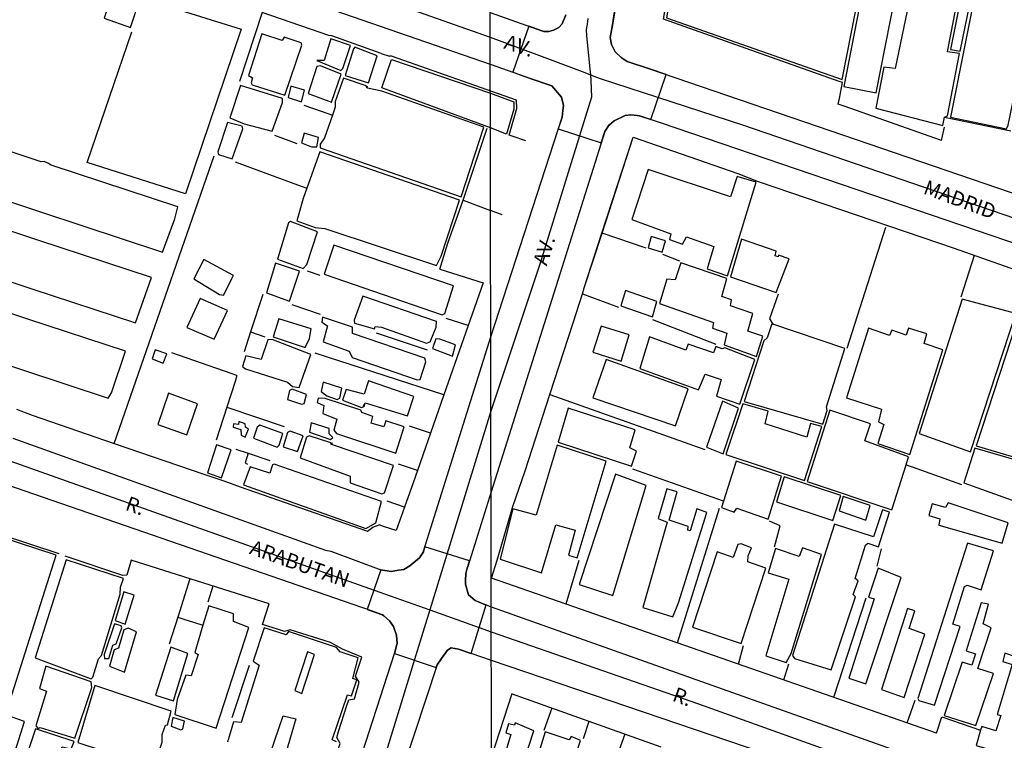
# Model space of a CAD drawing. Extents: x 180702 to 183122, y 1677048 to 1679827.
# Drawn here: x 181105 to 181272, y 1679418 to 1679541 of the extents above; entities that cross this region are included whole.
import ezdxf
from ezdxf.enums import TextEntityAlignment as Align

# ---------------------------------------------------------------- set-up
doc = ezdxf.new("R2010")
doc.units = 0
doc.header["$MEASUREMENT"] = 0
for name, color, linetype in [('IMAGEM', 7, 'CONTINUOUS'), ('V-CRUZAMENTO', 1, 'CONTINUOUS'), ('V-EDIFICACAO', 7, 'CONTINUOUS'), ('V-EIXO_DE_LOGRADOURO', 3, 'CONTINUOUS'), ('V-LOTE', 1, 'CONTINUOUS'), ('V-NOME_DOS_LOGRADOUROS', 7, 'CONTINUOUS'), ('V-QUADRA', 2, 'CONTINUOUS'), ('V-TESTADA', 250, 'CONTINUOUS'), ('X-LIMITE_1000', 6, 'CONTINUOUS')]:
    doc.layers.add(name, color=color, linetype=linetype)
picture_1 = doc.add_image_def('image1.jpg', size_in_pixel=(4028, 4627))

msp = doc.modelspace()

# ---------------------------------------------------------------- linework, layer by layer
at = {"layer": 'V-CRUZAMENTO', "linetype": 'Continuous'}
msp.add_lwpolyline([(181197.7, 1679541.58), (181197.08, 1679540.06), (181196.5, 1679539.47), (181195.6, 1679538.99), (181194.81, 1679538.77), (181193.91, 1679538.77), (181193.61, 1679538.88), (181191.39, 1679539.67), (181188.65, 1679531.85), (181191.8, 1679530.75), (181191.8, 1679530.75), (181195.3, 1679529.52), (181196.96, 1679527.64), (181197.29, 1679526.22), (181197.18, 1679525.34), (181197.03, 1679524.22), (181196.39, 1679522.24), (181203.71, 1679519.86), (181204.32, 1679521.79), (181205.06, 1679522.89), (181205.08, 1679522.92), (181205.5, 1679523.28), (181205.87, 1679523.6), (181207.76, 1679524.51), (181208.7, 1679524.63), (181209.78, 1679524.48), (181210.18, 1679524.43), (181212.1, 1679523.8), (181214.71, 1679531.45), (181211.88, 1679532.41), (181208.11, 1679533.7), (181207.06, 1679534.34), (181206.04, 1679535.34), (181205.44, 1679536.56), (181205.22, 1679537.77), (181205.53, 1679539.59), (181206.02, 1679542.48)], dxfattribs=at)
msp.add_lwpolyline([(181163.91, 1679440.59), (181166.53, 1679439.64), (181166.71, 1679439.5), (181167.72, 1679438.66), (181168.38, 1679437.68), (181168.89, 1679436.2), (181169.01, 1679434.8), (181168.96, 1679434.63), (181168.52, 1679433.08), (181175.65, 1679430.72), (181175.79, 1679431.14), (181176.56, 1679432.24), (181177.54, 1679433.65), (181178.17, 1679434.05), (181179.45, 1679433.83), (181181.6, 1679433.08), (181182.95, 1679437.5), (181184.12, 1679441.34), (181184.08, 1679441.36), (181184.02, 1679441.38), (181182.26, 1679442.07), (181181.13, 1679443.05), (181180.62, 1679444.84), (181180.59, 1679445.49), (181180.67, 1679446.66), (181180.92, 1679447.6), (181181, 1679447.85), (181181.31, 1679448.84), (181173.73, 1679451.22), (181173.49, 1679450.46), (181173.46, 1679450.35), (181172.8, 1679449.36), (181171.18, 1679447.97), (181170.11, 1679447.38), (181169.22, 1679447.23), (181167.98, 1679447.02), (181166.24, 1679447.33)], close=True, dxfattribs=at)
at = {"layer": 'V-EDIFICACAO'}
for points in [[(181220.18, 1679573.06), (181214.78, 1679541.07), (181244.63, 1679530.63), (181251.84, 1679567.17), (181220.18, 1679573.06)], [(181244.96, 1679529.42), (181250.44, 1679528.35), (181254.45, 1679548.79), (181248.93, 1679549.82), (181244.96, 1679529.42)], [(181268.31, 1679550.45), (181263.05, 1679524.2), (181272.57, 1679522.25), (181272.9, 1679522.84), (181278.23, 1679548.72), (181268.31, 1679550.45)], [(181260.96, 1679548.64), (181260.73, 1679547.54), (181257.98, 1679548.02), (181257.43, 1679545.37), (181264.71, 1679543.9), (181263.05, 1679535.74), (181264.74, 1679535.41), (181267.24, 1679547.58), (181260.96, 1679548.64)], [(181125.28, 1679544.49), (181125.52, 1679545.24), (181121.05, 1679546.75), (181119.2, 1679541.06), (181123.67, 1679539.46)], [(181256.25, 1679545.08), (181253.68, 1679532.47), (181251.73, 1679532.69), (181250.4, 1679525.74), (181261.76, 1679522.8), (181262.06, 1679524.23), (181262.54, 1679524.42), (181264.6, 1679535.01), (181262.54, 1679535.34), (181264.15, 1679543.53), (181256.25, 1679545.08)], [(181146.01, 1679538.4), (181143.72, 1679531.28), (181144.41, 1679530.88), (181144.15, 1679530.04), (181144.36, 1679529.69), (181149.88, 1679527.97), (181152.77, 1679536.45), (181152.68, 1679536.86), (181149.79, 1679537.82), (181149.46, 1679537.24), (181146.01, 1679538.4)], [(181157.74, 1679537.52), (181156.57, 1679533.87), (181155.36, 1679533.82), (181159.4, 1679532.17), (181159.74, 1679532.46), (181161.09, 1679536.39), (181157.74, 1679537.52)], [(181161.82, 1679536.12), (181161.58, 1679535.83), (181160.17, 1679531.29), (181164.14, 1679530.03), (181165.6, 1679534.64), (181161.82, 1679536.12)], [(181155.98, 1679532.94), (181155.33, 1679532.82), (181153.85, 1679528.26), (181157.86, 1679526.74), (181159.5, 1679531.53), (181155.98, 1679532.94)], [(181184.85, 1679528.31), (181188.82, 1679526.82), (181188.82, 1679525.56), (181187.56, 1679521.34), (181184.86, 1679522.42), (181166.39, 1679529.2), (181168.06, 1679534)], [(181157.98, 1679524.53), (181156.65, 1679520.69), (181155.92, 1679519.61), (181155.93, 1679519.01), (181179.9, 1679510.69), (181183.74, 1679522.5), (181166.37, 1679528.61), (181163.93, 1679529.14), (181163.89, 1679529.46), (181163.84, 1679529.18), (181163.71, 1679529.54), (181159.85, 1679530.87), (181158.43, 1679526.89), (181158.46, 1679525.91)], [(181142.36, 1679529.61), (181140.54, 1679524.08), (181143.01, 1679523.11), (181147.76, 1679521.86), (181149.48, 1679526.68), (181149.48, 1679527.41), (181142.36, 1679529.61)], [(181150.9, 1679529.5), (181150.49, 1679527.55), (181152.76, 1679526.81), (181153.25, 1679528.79), (181150.9, 1679529.5)], [(181140.14, 1679523.29), (181138.5, 1679518.3), (181138.61, 1679517.9), (181140.92, 1679517.16), (181142.78, 1679522.23), (181142.66, 1679522.7), (181140.14, 1679523.29)], [(181109.59, 1679516.38), (181108.98, 1679516.71), (181108.49, 1679516.6), (181092.71, 1679521.81), (181091.83, 1679519.61), (181090.92, 1679519.32), (181090.14, 1679516.88), (181090.46, 1679515.95), (181089.88, 1679514.3), (181095.35, 1679512.13), (181097.26, 1679511.79), (181108.53, 1679508.06), (181129.09, 1679501.26), (181131.21, 1679506.94), (181131.68, 1679508.98), (181110.18, 1679516.05)], [(181153.18, 1679521.5), (181152.71, 1679519.84), (181154.41, 1679519.19), (181155.34, 1679519.16), (181155.64, 1679520.74), (181153.18, 1679521.5)], [(181153.62, 1679512.13), (181153, 1679510.41), (181151.96, 1679506.59), (181155.03, 1679505.48), (181156.68, 1679505.32), (181175.69, 1679499), (181176.5, 1679500.6), (181179.61, 1679510.14), (181155.85, 1679518.3)], [(181211.69, 1679515.34), (181208.9, 1679506.81), (181215.55, 1679504.38), (181215.3, 1679503.43), (181217.5, 1679502.65), (181218.2, 1679503.87), (181222.83, 1679502.25), (181221.69, 1679498.43), (181225.18, 1679497.25), (181230.04, 1679513.17), (181226.8, 1679514.16), (181225.66, 1679510.7), (181211.69, 1679515.34)], [(181106.88, 1679495.07), (181124.52, 1679489.28), (181127.21, 1679496.99), (181107.93, 1679503.34), (181088.58, 1679509.72), (181088.26, 1679509.6), (181085.9, 1679501.96)], [(181150.84, 1679506.46), (181150.53, 1679506.28), (181148.63, 1679500.06), (181152.99, 1679498.52), (181153.65, 1679499.2), (181155.47, 1679504.76), (181150.84, 1679506.46)], [(181158.22, 1679502.47), (181156.56, 1679497.53), (181176.63, 1679490.61), (181177.08, 1679490.86), (181178.59, 1679495.54), (181158.22, 1679502.47)], [(181212.17, 1679503.94), (181211.69, 1679502.03), (181214.05, 1679501.26), (181214.63, 1679503.2), (181212.17, 1679503.94)], [(181233.75, 1679500.51), (181233.29, 1679500.67), (181233.46, 1679501.44), (181227.57, 1679503.46), (181225.7, 1679497.07), (181233.42, 1679494.42), (181235.63, 1679500.12), (181233.86, 1679500.75)], [(181136.14, 1679500.02), (181134.4, 1679496.73), (181138.77, 1679494.09), (181139.45, 1679493.98), (181141.16, 1679497.3), (181136.14, 1679500.02)], [(181148.34, 1679499.43), (181146.79, 1679494.35), (181150.69, 1679492.94), (181152.4, 1679498.05), (181148.34, 1679499.43)], [(181217.21, 1679499.45), (181216.29, 1679496.55), (181214.85, 1679496.7), (181213.6, 1679492.58), (181222.8, 1679489.35), (181222.61, 1679488.39), (181225.07, 1679487.54), (181224.6, 1679485.52), (181230.07, 1679483.54), (181231.18, 1679486.99), (181228.64, 1679487.87), (181229.45, 1679490.85), (181225.66, 1679492.14), (181225.85, 1679493.17), (181224.19, 1679493.72), (181225.04, 1679496.81), (181217.21, 1679499.45)], [(181105.13, 1679481.32), (181119.87, 1679476.45), (181120.45, 1679477.36), (181122.82, 1679484.45), (181106.22, 1679489.9), (181084.13, 1679497.15), (181081.6, 1679489.1)], [(181207.83, 1679494.75), (181207.02, 1679492.18), (181212.39, 1679490.3), (181213.16, 1679492.87), (181207.83, 1679494.75)], [(181135.48, 1679493.41), (181133.25, 1679488.48), (181137.87, 1679486.51), (181140.16, 1679491.38), (181135.48, 1679493.41)], [(181163.14, 1679493.78), (181161.69, 1679489.7), (181161.77, 1679489.21), (181165.13, 1679488.23), (181165.24, 1679488.67), (181166.33, 1679488.53), (181174.01, 1679485.84), (181174.61, 1679486.02), (181175.65, 1679488.55), (181175.68, 1679489.49)], [(181265.07, 1679493.32), (181257.76, 1679470.45), (181266.47, 1679467.36), (181274.16, 1679490.85), (181265.07, 1679493.32)], [(181148.89, 1679489.94), (181147.93, 1679486.9), (181153.37, 1679485.1), (181154.1, 1679486.6), (181154.39, 1679488.23), (181148.89, 1679489.94)], [(181161.39, 1679487.43), (181161.41, 1679488.53), (181156.33, 1679490.22), (181156.18, 1679489.39), (181157.18, 1679488.78), (181156.41, 1679486.03), (181160.86, 1679484.46), (181161.34, 1679483.36), (181172.42, 1679479.59), (181172.91, 1679479.67), (181173.88, 1679482.65), (181173.69, 1679483.24), (181161.39, 1679487.43)], [(181232.68, 1679489.09), (181231.88, 1679486.7), (181231.36, 1679486.22), (181228.02, 1679475.89), (181241.36, 1679472.07), (181242.1, 1679474.35), (181241.99, 1679474.97), (181245.11, 1679484.93), (181232.68, 1679489.09)], [(181202.27, 1679484.31), (181207.06, 1679482.73), (181208.46, 1679487.21), (181203.68, 1679488.72)], [(181249.12, 1679488.39), (181245.37, 1679476.55), (181251.36, 1679474.6), (181250.81, 1679472.43), (181251.73, 1679471.99), (181250.74, 1679468.76), (181256.18, 1679466.92), (181261.76, 1679484.68), (181258.6, 1679485.74), (181259.04, 1679487.4), (181255.92, 1679488.39), (181255.55, 1679487.18), (181253.12, 1679488.02), (181252.68, 1679487.1), (181249.12, 1679488.39)], [(181147.74, 1679486.42), (181147.02, 1679486.39), (181145.88, 1679483.04), (181143.25, 1679483.69), (181142.73, 1679481.85), (181143.24, 1679481.44), (181150.33, 1679479.21), (181151.23, 1679478.48), (181152.36, 1679478.3), (181154.32, 1679483.91), (181147.74, 1679486.42)], [(181176.27, 1679486.5), (181175.58, 1679486.58), (181175.01, 1679484.89), (181178.42, 1679483.62), (181178.91, 1679485.53), (181176.27, 1679486.5)], [(181218.49, 1679485.67), (181218.09, 1679484.64), (181211.91, 1679486.88), (181210.26, 1679481.51), (181220.22, 1679477.91), (181221.36, 1679480.56), (181224.08, 1679479.64), (181223.27, 1679476.81), (181227.24, 1679475.45), (181229.82, 1679483.06), (181224.71, 1679485.01), (181224.27, 1679484.86), (181223.2, 1679485.26), (181222.76, 1679484.16), (181218.49, 1679485.67)], [(181127.86, 1679484.71), (181127.37, 1679483.13), (181129.24, 1679482.4), (181129.84, 1679484.02), (181127.86, 1679484.71)], [(181202.26, 1679476.5), (181216.3, 1679471.75), (181218.47, 1679478.03), (181204.56, 1679483.06)], [(181156.4, 1679479.17), (181156.05, 1679477.62), (181157.03, 1679476.89), (181158.81, 1679476.27), (181159.23, 1679476.49), (181159.61, 1679478.17), (181156.4, 1679479.17)], [(181164.1, 1679479.4), (181163.37, 1679477.15), (181160.33, 1679477.96), (181159.73, 1679476.12), (181162.91, 1679474.9), (181163.3, 1679475.02), (181163.32, 1679475.37), (181163.37, 1679475.08), (181163.58, 1679475.7), (181170.76, 1679473.46), (181171.85, 1679476.77), (181164.1, 1679479.4)], [(181130.12, 1679477.33), (181128.3, 1679472.02), (181133.24, 1679470.24), (181135.06, 1679475.52), (181130.12, 1679477.33)], [(181151.15, 1679477.99), (181150.67, 1679477.76), (181150.37, 1679476.24), (181152.74, 1679475.45), (181153.2, 1679475.56), (181153.58, 1679477.11), (181151.15, 1679477.99)], [(181164.58, 1679472.24), (181164.86, 1679473.36), (181162.98, 1679474.06), (181162.81, 1679474.41), (181156.75, 1679476.4), (181155.59, 1679476.48), (181155.4, 1679475.72), (181156.54, 1679475.23), (181156.36, 1679473.87), (181158.75, 1679472.92), (181158.21, 1679471.03), (181158.69, 1679470.46), (181168.8, 1679467.13), (181170.21, 1679471.61), (181167.07, 1679472.63), (181166.74, 1679471.61), (181164.58, 1679472.24)], [(181224.3, 1679475.96), (181221.58, 1679468.13), (181224.41, 1679467.03), (181227.02, 1679474.79), (181224.3, 1679475.96)], [(181198.05, 1679474.75), (181196.4, 1679468.98), (181208.86, 1679464.93), (181209.67, 1679467.47), (181208.53, 1679468.06), (181209.45, 1679471.07), (181198.05, 1679474.75)], [(181231.58, 1679472.1), (181232.06, 1679474.27), (181227.76, 1679475.49), (181224.89, 1679466.88), (181238.27, 1679462.47), (181241.18, 1679471.63), (181239.3, 1679472.14), (181238.64, 1679469.82), (181231.58, 1679472.1)], [(181255.54, 1679465.15), (181255.96, 1679466.48), (181248.49, 1679469.2), (181249.45, 1679472.1), (181242.57, 1679474.42), (181238.71, 1679462.29), (181253.09, 1679457.47)], [(181142.1, 1679472.52), (181142.03, 1679472.01), (181141.18, 1679472.11), (181141.09, 1679471.55), (181142.44, 1679471.12), (181142.46, 1679470.17), (181143.18, 1679469.87), (181143.71, 1679471.22), (181143.2, 1679471.54), (181143.18, 1679472.11), (181142.1, 1679472.52)], [(181154.38, 1679472.26), (181154.08, 1679470.72), (181157.69, 1679469.43), (181158.07, 1679469.78), (181157.43, 1679470.39), (181157.45, 1679471.29), (181154.38, 1679472.26)], [(181145.66, 1679471.89), (181145.21, 1679471.57), (181144.57, 1679469.65), (181148.6, 1679468.17), (181148.95, 1679468.49), (181149.55, 1679470.48), (181145.66, 1679471.89)], [(181150.78, 1679470.89), (181150.34, 1679470.63), (181149.6, 1679468.21), (181152.05, 1679467.43), (181152.99, 1679470.05), (181150.78, 1679470.89)], [(181157.99, 1679468.54), (181157.9, 1679468.86), (181157.85, 1679468.57), (181157.71, 1679468.9), (181154.05, 1679470.08), (181153.6, 1679469.83), (181152.48, 1679466.32), (181161, 1679463.23), (181161.03, 1679462.1), (181166.39, 1679460.22), (181166.84, 1679460.39), (181168.36, 1679465.02), (181157.99, 1679468.54)], [(181138.3, 1679468.53), (181136.77, 1679463.8), (181139.11, 1679462.95), (181140.75, 1679467.67), (181138.3, 1679468.53)], [(181196.22, 1679468.5), (181192.65, 1679456.59), (181188.68, 1679457.69), (181186.51, 1679449.09), (181193.53, 1679446.81), (181195.96, 1679454.93), (181199.27, 1679454.02), (181198.13, 1679449.82), (181199.63, 1679449.35), (181204.52, 1679465.78), (181196.22, 1679468.5)], [(181267.24, 1679467.95), (181265.37, 1679462.07), (181274.96, 1679458.61), (181276.95, 1679465.12), (181267.24, 1679467.95)], [(181224.46, 1679458.95), (181224.12, 1679457.91), (181226.32, 1679457.1), (181226.73, 1679457.77), (181232.1, 1679455.93), (181234.34, 1679463.24), (181226.66, 1679465.78)], [(181148.11, 1679465.27), (181147.78, 1679465.14), (181147.36, 1679463.73), (181143.99, 1679464.79), (181142.9, 1679461.74), (181163.69, 1679454.3), (181165.37, 1679455.31), (181166.33, 1679458.89), (181148.11, 1679465.27)], [(181199.97, 1679444.79), (181205.66, 1679442.95), (181211.32, 1679461.66), (181206.1, 1679463.54), (181199.97, 1679444.79)], [(181234.78, 1679463.13), (181233.49, 1679458.83), (181243.09, 1679455.67), (181244.41, 1679459.93), (181234.78, 1679463.13)], [(181215.26, 1679455.74), (181216.58, 1679460.56), (181214.82, 1679461.04), (181213.38, 1679456.04), (181214.93, 1679455.38), (181210.77, 1679440.93), (181215.85, 1679439.31), (181216.84, 1679441.7), (181221.62, 1679457.03), (181219.93, 1679457.69), (181218.84, 1679453.93), (181218.42, 1679454.05), (181218.49, 1679454.68), (181215.26, 1679455.74)], [(181244.85, 1679459.75), (181244.15, 1679457.32), (181248.68, 1679455.74), (181249.41, 1679458.24), (181244.85, 1679459.75)], [(181243.35, 1679455.04), (181236.21, 1679432.77), (181236.54, 1679432.25), (181242.76, 1679430.3), (181246.95, 1679442.73), (181246.51, 1679443.1), (181247.39, 1679445.41), (181246.84, 1679445.85), (181248.64, 1679451.48), (181249.04, 1679451.85), (181250.85, 1679451.22), (181252.72, 1679457.1), (181251.54, 1679457.51), (181249.96, 1679452.91), (181243.35, 1679455.04)], [(181262.68, 1679458.68), (181262.21, 1679457.91), (181259.96, 1679458.5), (181259.41, 1679456.52), (181261.25, 1679455.96), (181261.07, 1679454.9), (181271.87, 1679451.85), (181272.87, 1679455.27), (181262.68, 1679458.68)], [(181096.09, 1679410.36), (181101.58, 1679408.56), (181105.65, 1679421.53), (181102.42, 1679422.64), (181111.02, 1679449.78), (181101.51, 1679452.9), (181091.29, 1679456.25), (181078.57, 1679416.34), (181084.32, 1679414.4), (181085.27, 1679413.63), (181092.73, 1679411.15), (181093.48, 1679411.22)], [(181223.42, 1679450.34), (181219.23, 1679437.58), (181227.5, 1679434.79), (181231.69, 1679447.58), (181228.6, 1679448.68), (181228.68, 1679449.71), (181229.27, 1679451.04), (181227.46, 1679451.7), (181226.91, 1679451.63), (181226.14, 1679449.42), (181223.42, 1679450.34)], [(181233.31, 1679450.93), (181232.1, 1679446.77), (181235.59, 1679445.74), (181231.66, 1679432.69), (181235.11, 1679431.55), (181235.96, 1679433.1), (181241.14, 1679449.93), (181237.94, 1679451.04), (181237.32, 1679449.57), (181233.31, 1679450.93)], [(181265.99, 1679451.81), (181257.5, 1679425.45), (181257.68, 1679425.12), (181260.33, 1679424.31), (181264.71, 1679437.66), (181263.49, 1679438.06), (181265.48, 1679444.49), (181265.92, 1679444.68), (181268.27, 1679443.91), (181270.37, 1679450.52), (181265.99, 1679451.81)], [(181112.74, 1679449.01), (181107.45, 1679432.36), (181116.98, 1679428.79), (181117.25, 1679429.08), (181118.2, 1679432.16), (181118.71, 1679432.72), (181121.93, 1679443.19), (181121.94, 1679444.33), (181122.48, 1679445.85), (181112.74, 1679449.01)], [(181250.77, 1679447.58), (181249.15, 1679442.66), (181250.07, 1679442.36), (181245.81, 1679428.91), (181248.68, 1679427.91), (181254.71, 1679446), (181250.77, 1679447.58)], [(181122.53, 1679443.54), (181121.04, 1679438.72), (181122.73, 1679438.07), (181124.3, 1679443.02), (181122.53, 1679443.54)], [(181135.96, 1679437.89), (181134.59, 1679433.27), (181135.16, 1679432.9), (181133.97, 1679429.31), (181133.05, 1679429.41), (181131.59, 1679425.25), (181131.18, 1679422.7), (181138.22, 1679420.4), (181143.79, 1679437.5), (181141.18, 1679438.55), (181141.19, 1679439.8), (181136.95, 1679441.21)], [(181255.74, 1679440.74), (181251.32, 1679426.99), (181255.22, 1679425.63), (181258.71, 1679436.37), (181256.03, 1679437.32), (181257.02, 1679440.34), (181255.74, 1679440.74)], [(181266.69, 1679431.08), (181265.07, 1679431.59), (181262.02, 1679422.55), (181267.39, 1679420.85), (181270.4, 1679429.68), (181267.72, 1679430.56), (181270, 1679437.44), (181268.64, 1679438.1), (181269.56, 1679441.48), (181268.31, 1679441.7), (181265.73, 1679433.54), (181267.32, 1679433.02), (181266.69, 1679431.08)], [(181119.2, 1679432.9), (181119.24, 1679432.25), (181119.97, 1679432.25), (181120.65, 1679434.51), (181121.25, 1679434.73), (181122.19, 1679437.42), (181122.07, 1679437.76), (181120.92, 1679438.1), (181119.2, 1679432.9)], [(181122.53, 1679437.11), (181121.63, 1679433.97), (181120.88, 1679433.73), (181120.08, 1679430.92), (181122.62, 1679429.94), (181124.67, 1679436.77), (181123.29, 1679437.39), (181122.53, 1679437.11)], [(181127.89, 1679425.99), (181130.98, 1679425.06), (181133.43, 1679433.1), (181130.53, 1679434.14), (181127.89, 1679425.99)], [(181151.62, 1679426.79), (181152.8, 1679426.31), (181154.95, 1679432.92), (181153.74, 1679433.39), (181151.62, 1679426.79)], [(181268.2, 1679420.06), (181267.43, 1679417.47), (181274.23, 1679415.49), (181274.23, 1679414.95), (181274.23, 1679414.68), (181276.87, 1679413.91), (181281.87, 1679429.86), (181272.32, 1679433.13), (181271.95, 1679431.7), (181273.57, 1679431.22), (181270.99, 1679422.73), (181271.62, 1679422.55), (181270.81, 1679419.97), (181268.38, 1679420.67)], [(181109.29, 1679430.92), (181108.19, 1679427.13), (181109.36, 1679426.69), (181107.59, 1679420.78), (181107.97, 1679420.36), (181108.29, 1679420.53), (181114.22, 1679418.7), (181117.09, 1679427.32), (181116.96, 1679428.28), (181109.29, 1679430.92)], [(181117.58, 1679427.66), (181114.73, 1679417.95), (181127.65, 1679413.74), (181129.07, 1679418.01), (181129.04, 1679419.33), (181129.59, 1679420.89), (181129.95, 1679420.96), (181130.58, 1679423.29), (181117.58, 1679427.66)], [(181130.86, 1679422.24), (181130.55, 1679420.74), (181132.22, 1679420.14), (181132.57, 1679420.29), (181132.84, 1679421.57), (181130.86, 1679422.24)], [(181187.94, 1679421.15), (181187.5, 1679419.6), (181188.31, 1679419.35), (181185.43, 1679409.75), (181185.05, 1679409.65), (181184.43, 1679407.91), (181185.05, 1679407.69), (181187.94, 1679406.74), (181192.24, 1679419.97), (181189.07, 1679421.32), (181188.92, 1679420.89)], [(181105.15, 1679413.18), (181110.16, 1679411.63), (181112.05, 1679417.21), (181113.57, 1679416.88), (181114.09, 1679418.16), (181107.51, 1679420.28), (181105.15, 1679413.18)], [(181194.16, 1679419.79), (181191.44, 1679410.97), (181193.13, 1679410.49), (181193.31, 1679410.19), (181189.85, 1679399.82), (181187.54, 1679400.56), (181186.8, 1679398.21), (181192.43, 1679396.26), (181197.61, 1679411.74), (181195.88, 1679412.33), (181196.47, 1679414.46), (181196.8, 1679414.75), (181198.83, 1679414.09), (181200.19, 1679418.32), (181198.6, 1679418.98), (181198.27, 1679418.43), (181194.16, 1679419.79)]]:
    msp.add_lwpolyline(points, close=True, dxfattribs=at)
at = {"layer": 'V-EDIFICACAO', "linetype": 'Continuous'}
msp.add_lwpolyline([(181294.78, 1679485.93), (181275.35, 1679491.74), (181275.02, 1679490.68), (181274.71, 1679490.68), (181273.31, 1679486.4), (181267.43, 1679468.39), (181287.39, 1679462.47)], close=True, dxfattribs=at)
at = {"layer": 'V-EDIFICACAO'}
for points in [[(181158.68, 1679418.09), (181157.93, 1679418.41), (181160.54, 1679426.04), (181161.26, 1679425.92), (181162.12, 1679428.59), (181161.44, 1679428.83), (181162.38, 1679432.35), (181159.32, 1679433.37), (181158.68, 1679434.1), (181150.5, 1679436.84), (181150.5, 1679436.84), (181150.12, 1679436.26), (181146.39, 1679437.47), (181144.53, 1679431.8), (181145.53, 1679431.1), (181142.45, 1679421.39), (181141.19, 1679421.49), (181140.13, 1679418.05)], [(181147.39, 1679416.02), (181149.64, 1679422.49), (181151.76, 1679421.98), (181149.75, 1679415.04)]]:
    msp.add_lwpolyline(points, dxfattribs=at)
at = {"layer": 'V-EIXO_DE_LOGRADOURO'}
for points in [[(181115.42, 1679562.18), (181135.73, 1679555.16), (181184.83, 1679537.83)], [(181201.44, 1679540.97), (181201.28, 1679540.04), (181201.11, 1679539.09)], [(181184.83, 1679537.83), (181192.72, 1679534.86)], [(181201.11, 1679539.09), (181201.21, 1679538.04), (181201.78, 1679532.45), (181201.87, 1679531.42)], [(181192.72, 1679534.86), (181200.88, 1679531.79), (181201.87, 1679531.42)], [(181201.87, 1679531.42), (181201.91, 1679530.45), (181202.03, 1679527.59), (181200.97, 1679524.16)], [(181201.87, 1679531.42), (181202.88, 1679531.04), (181203.53, 1679530.8), (181210.82, 1679528.43)], [(181210.82, 1679528.43), (181227.72, 1679522.94), (181279.76, 1679505.1), (181306.4, 1679496.48), (181307.36, 1679496.13)], [(181200.97, 1679524.16), (181193.29, 1679499.41), (181184.94, 1679474.28)], [(181184.94, 1679474.28), (181177.22, 1679449.17)], [(181103.16, 1679465.85), (181167.81, 1679442.88)], [(181177.22, 1679449.17), (181174.55, 1679440.48)], [(181167.81, 1679442.88), (181174.55, 1679440.48)], [(181174.55, 1679440.48), (181172.41, 1679433.55)], [(181174.55, 1679440.48), (181182.95, 1679437.5)], [(181182.95, 1679437.5), (181185, 1679436.77)], [(181185, 1679436.77), (181220.24, 1679424.56), (181249.32, 1679414.11), (181278.11, 1679404.11)], [(181172.41, 1679433.55), (181157.43, 1679384.84), (181148, 1679356.52)]]:
    msp.add_lwpolyline(points, dxfattribs=at)
at = {"layer": 'V-LOTE'}
for points in [[(181126.99, 1679543.96), (181142.47, 1679539.14)], [(181146.07, 1679542), (181142.18, 1679530.29)], [(181157.37, 1679538.1), (181146.07, 1679542)], [(181142.47, 1679539.14), (181132.99, 1679511.21), (181116.28, 1679516.49), (181123.89, 1679538.73)], [(181166.27, 1679535.04), (181167.7, 1679534.56)], [(181243.95, 1679526.42), (181244.18, 1679527.41), (181244.37, 1679528.29), (181244.73, 1679530.08)], [(181153.11, 1679526.27), (181156.27, 1679525.15)], [(181261.55, 1679520.27), (181244.98, 1679526.06), (181243.95, 1679526.42)], [(181156.27, 1679525.15), (181157.98, 1679524.53)], [(181261.55, 1679520.27), (181262.07, 1679522.49)], [(181148.14, 1679521.18), (181151.95, 1679519.76)], [(181190.88, 1679520.21), (181188.56, 1679521), (181188.06, 1679521.17)], [(181203.83, 1679504.48), (181209.12, 1679520.83)], [(181209.12, 1679520.83), (181226.9, 1679514.62)], [(181120.9, 1679468.79), (181137.89, 1679517.64)], [(181141.47, 1679516.61), (181152.04, 1679512.72)], [(181152.04, 1679512.72), (181153.62, 1679512.13)], [(181230.35, 1679513.29), (181263.7, 1679501.95), (181295.35, 1679490.78), (181296.37, 1679490.42)], [(181180.24, 1679510.1), (181184.88, 1679508.38)], [(181186.86, 1679507.6), (181184.88, 1679508.38)], [(181200.82, 1679495.2), (181203.83, 1679504.48)], [(181203.83, 1679504.48), (181203.82, 1679504.48)], [(181211.31, 1679501.95), (181203.83, 1679504.48)], [(181252.05, 1679505.45), (181245.47, 1679484.92)], [(181217.05, 1679499.75), (181214.16, 1679500.89)], [(181267.09, 1679500.73), (181264.86, 1679493.63)], [(181155.9, 1679497.29), (181153.77, 1679498.06)], [(181176.27, 1679498.38), (181183.62, 1679496.08)], [(181183.62, 1679496.08), (181176.94, 1679477.03)], [(181146.16, 1679494.07), (181144.09, 1679487.76)], [(181198.9, 1679489.28), (181200.49, 1679494.19)], [(181200.49, 1679494.19), (181200.82, 1679495.2)], [(181200.49, 1679494.19), (181206.61, 1679491.94)], [(181233.79, 1679494.13), (181232.31, 1679489.96), (181232.92, 1679489.01)], [(181155.96, 1679490.71), (181151.13, 1679492.33)], [(181181.06, 1679488.82), (181177.34, 1679490.01)], [(181194.95, 1679477.08), (181198.9, 1679489.28)], [(181212.39, 1679489.84), (181223.19, 1679485.65)], [(181144.09, 1679487.76), (181142.97, 1679484.34)], [(181144.09, 1679487.76), (181146.48, 1679486.92)], [(181165.4, 1679487.57), (181174.09, 1679484.71)], [(181141.75, 1679480.32), (181140.75, 1679480.67), (181130.69, 1679484.19)], [(181176.94, 1679477.03), (181155.08, 1679484.11)], [(181141.75, 1679480.32), (181141.43, 1679479.32), (181140.02, 1679474.92)], [(181176.94, 1679477.03), (181174.66, 1679470.54)], [(181190.76, 1679464.15), (181194.95, 1679477.08)], [(181194.95, 1679477.08), (181221.28, 1679467.74)], [(181104.27, 1679474.6), (181106.94, 1679473.61)], [(181140.02, 1679474.92), (181138.23, 1679469.32)], [(181140.02, 1679474.92), (181149.81, 1679471.64)], [(181106.94, 1679473.61), (181120.9, 1679468.79)], [(181174.66, 1679470.54), (181171.09, 1679471.72)], [(181174.66, 1679470.54), (181173.8, 1679468.09)], [(181120.9, 1679468.79), (181136.14, 1679463.53)], [(181141.56, 1679467.83), (181143.67, 1679467.13)], [(181173.8, 1679468.09), (181172.43, 1679464.2)], [(181143.67, 1679467.13), (181143.17, 1679465.51), (181143.56, 1679465.26)], [(181143.67, 1679467.13), (181147.36, 1679465.9)], [(181172.43, 1679464.2), (181169.21, 1679465.25)], [(181172.43, 1679464.2), (181171.7, 1679462.1)], [(181188.65, 1679458.04), (181190.76, 1679464.15)], [(181224.46, 1679458.95), (181209.08, 1679464.41)], [(181255.54, 1679465.15), (181256.54, 1679464.8), (181264.95, 1679461.81)], [(181139.55, 1679462.4), (181142.3, 1679461.4)], [(181171.7, 1679462.1), (181170.25, 1679457.96)], [(181170.24, 1679457.96), (181167.28, 1679458.97)], [(181170.25, 1679457.96), (181168.84, 1679453.96)], [(181170.25, 1679457.96), (181170.24, 1679457.96)], [(181216.68, 1679434.88), (181223.78, 1679457.8)], [(181233.14, 1679451.23), (181234.12, 1679454.8), (181232.31, 1679455.55)], [(181168.84, 1679453.96), (181166.86, 1679454.62), (181165.92, 1679454.93)], [(181250.59, 1679447.95), (181251.36, 1679450.88)], [(181123.76, 1679448.96), (181123.02, 1679446.42)], [(181147.23, 1679441.53), (181123.76, 1679448.96)], [(181185.05, 1679445.88), (181186, 1679448.94)], [(181197.71, 1679441.5), (181199.94, 1679448.94)], [(181133.77, 1679445.78), (181131.7, 1679439.28)], [(181260.7, 1679419.54), (181185.05, 1679445.88)], [(181137.68, 1679444.54), (181136.82, 1679441.79)], [(181243.22, 1679425.65), (181248.74, 1679442.56)], [(181146.09, 1679437.99), (181147.23, 1679441.53)], [(181131.7, 1679439.28), (181130.24, 1679434.67)], [(181131.7, 1679439.28), (181132.73, 1679438.94), (181134.38, 1679438.4)], [(181134.38, 1679438.4), (181135.96, 1679437.89)], [(181227.04, 1679431.29), (181227.87, 1679434.47)], [(181140.95, 1679422.22), (181143.87, 1679431.13)], [(181234.76, 1679428.6), (181235.58, 1679431.34)], [(181188.47, 1679426.21), (181185.04, 1679415.57)], [(181213.87, 1679417.2), (181188.45, 1679426.22)], [(181195.3, 1679423.78), (181193.95, 1679420.01)], [(181255.72, 1679421.28), (181257.06, 1679425.15)], [(181260.7, 1679419.54), (181261.6, 1679422.31)], [(181201.58, 1679421.54), (181200.6, 1679418.59)], [(181207.69, 1679419.36), (181206.69, 1679416.53), (181205.72, 1679416.18)]]:
    msp.add_lwpolyline(points, dxfattribs=at)
at = {"layer": 'V-QUADRA'}
for points in [[(181213.99, 1679589.66), (181205.53, 1679539.59), (181205.22, 1679537.77), (181205.44, 1679536.56), (181206.04, 1679535.34), (181207.06, 1679534.34), (181208.11, 1679533.7), (181211.88, 1679532.41), (181308.35, 1679499.48), (181308.35, 1679499.48), (181308.51, 1679499.42), (181309.89, 1679499.37), (181311.49, 1679499.83), (181312.81, 1679501.01), (181313.37, 1679502.16), (181313.69, 1679502.82), (181328.62, 1679551.2)], [(181103.64, 1679469.65), (181156.83, 1679450.64), (181157.73, 1679450.47), (181166.24, 1679447.33), (181167.98, 1679447.02), (181169.22, 1679447.23), (181170.11, 1679447.38), (181171.18, 1679447.97), (181172.8, 1679449.36), (181173.46, 1679450.35), (181173.49, 1679450.46), (181184.92, 1679486.9), (181197.03, 1679524.22), (181197.18, 1679525.34), (181197.29, 1679526.22), (181196.96, 1679527.64), (181195.3, 1679529.52), (181191.8, 1679530.75), (181184.84, 1679533.19), (181114.81, 1679557.42), (181099.72, 1679562.64)], [(181184.83, 1679542), (181193.61, 1679538.88), (181193.91, 1679538.77), (181194.81, 1679538.77), (181195.6, 1679538.99), (181196.5, 1679539.47), (181197.08, 1679540.06), (181197.7, 1679541.58)], [(181305.78, 1679491.92), (181213.93, 1679523.2), (181210.18, 1679524.43), (181209.78, 1679524.48), (181208.7, 1679524.63), (181207.76, 1679524.51), (181205.87, 1679523.6), (181205.5, 1679523.28), (181205.08, 1679522.92), (181205.06, 1679522.89), (181204.32, 1679521.79), (181184.96, 1679460.56), (181181, 1679447.85), (181180.92, 1679447.6), (181180.67, 1679446.66), (181180.59, 1679445.49), (181180.62, 1679444.84), (181181.13, 1679443.05), (181182.26, 1679442.07), (181184.02, 1679441.38), (181184.12, 1679441.34), (181185, 1679441), (181278.37, 1679407.88)], [(181091.08, 1679370.99), (181138.84, 1679354.38), (181139.13, 1679354.34), (181139.85, 1679354.23), (181140.91, 1679354.3), (181142.06, 1679354.73), (181143.62, 1679356.33), (181144.2, 1679357.85), (181144.29, 1679358.09), (181168.52, 1679433.08), (181168.96, 1679434.63), (181169.01, 1679434.8), (181168.89, 1679436.2), (181168.38, 1679437.68), (181167.72, 1679438.66), (181166.71, 1679439.5), (181166.53, 1679439.64), (181164.62, 1679440.34), (181102.64, 1679461.76)], [(181277.07, 1679400.62), (181185.01, 1679431.89), (181181.6, 1679433.08), (181179.45, 1679433.83), (181178.17, 1679434.05), (181177.54, 1679433.65), (181176.56, 1679432.24), (181175.79, 1679431.14), (181158.38, 1679378.5)]]:
    msp.add_lwpolyline(points, dxfattribs=at)
at = {"layer": 'V-TESTADA'}
for points in [[(181244.73, 1679530.08), (181244.13, 1679530.29), (181214.28, 1679540.89), (181219.85, 1679572.77), (181220.02, 1679573.77)], [(181157.37, 1679538.1), (181146.07, 1679542)], [(181166.27, 1679535.04), (181157.89, 1679538.03), (181157.37, 1679538.1)], [(181166.27, 1679535.04), (181167.7, 1679534.56)], [(181188.06, 1679521.17), (181188.4, 1679522.34), (181189.36, 1679525.67), (181189.29, 1679527.12), (181168.03, 1679534.59), (181167.7, 1679534.56)], [(181261.55, 1679520.27), (181244.98, 1679526.06), (181243.95, 1679526.42)], [(181273.33, 1679521.83), (181262.05, 1679524.16)], [(181180.24, 1679510.1), (181184.29, 1679522.35)], [(181203.82, 1679504.48), (181209.12, 1679520.83)], [(181209.12, 1679520.83), (181226.9, 1679514.62)], [(181226.9, 1679514.62), (181230.35, 1679513.29)], [(181230.35, 1679513.29), (181263.7, 1679501.95), (181295.35, 1679490.78), (181296.37, 1679490.42)], [(181176.27, 1679498.38), (181177.6, 1679502.79), (181180.24, 1679510.1)], [(181200.82, 1679495.2), (181203.82, 1679504.48)], [(181183.62, 1679496.08), (181176.94, 1679477.03)], [(181198.9, 1679489.28), (181200.49, 1679494.19)], [(181200.49, 1679494.19), (181200.82, 1679495.2)], [(181194.95, 1679477.08), (181198.9, 1679489.28)], [(181176.94, 1679477.03), (181174.66, 1679470.54)], [(181190.76, 1679464.15), (181194.95, 1679477.08)], [(181104.27, 1679474.6), (181106.94, 1679473.61)], [(181106.94, 1679473.61), (181120.9, 1679468.79)], [(181174.66, 1679470.54), (181173.8, 1679468.09)], [(181120.9, 1679468.79), (181136.14, 1679463.53)], [(181173.8, 1679468.09), (181172.43, 1679464.2)], [(181172.43, 1679464.2), (181171.7, 1679462.1)], [(181188.65, 1679458.04), (181190.76, 1679464.15)], [(181136.14, 1679463.53), (181139.55, 1679462.4)], [(181139.55, 1679462.4), (181142.3, 1679461.4)], [(181142.3, 1679461.4), (181163.93, 1679453.89), (181164.86, 1679454.53), (181165.92, 1679454.93)], [(181171.7, 1679462.1), (181170.24, 1679457.96)], [(181170.24, 1679457.96), (181168.84, 1679453.96)], [(181186, 1679448.94), (181188.65, 1679458.04)], [(181111.53, 1679450.01), (181101.56, 1679453.29)], [(181123.02, 1679446.42), (181122.33, 1679446.33), (181112.54, 1679449.65)], [(181147.23, 1679441.53), (181123.76, 1679448.96)], [(181260.7, 1679419.54), (181185.05, 1679445.88)], [(181149.83, 1679436.84), (181148.83, 1679437.15), (181146.09, 1679437.99)], [(181161.93, 1679429.23), (181162.25, 1679430.23), (181162.97, 1679432.49), (181159.7, 1679433.84), (181157.68, 1679434.93), (181150.83, 1679437.11), (181149.83, 1679436.84)], [(181160.76, 1679425.24), (181161.76, 1679425.39), (181162.55, 1679428.23), (181161.93, 1679429.23)], [(181188.47, 1679426.21), (181185.04, 1679415.57)], [(181213.87, 1679417.19), (181188.45, 1679426.22)], [(181158.74, 1679418.82), (181159.05, 1679419.82), (181160.45, 1679424.24), (181160.76, 1679425.24)], [(181261.6, 1679422.31), (181268.2, 1679420.06)], [(181158.43, 1679415.3), (181159.32, 1679417.82), (181158.74, 1679418.82)]]:
    msp.add_lwpolyline(points, dxfattribs=at)
at = {"layer": 'X-LIMITE_1000', "linetype": 'Continuous'}
msp.add_line((181189.07, 1677050.86), (181184.35, 1679822.25), dxfattribs=at)

# ---------------------------------------------------------------- texts
at = {"layer": 'V-NOME_DOS_LOGRADOUROS'}
for s, rotation, p in [('AV.', 342.2334, (181189.64, 1679536.05)), ('MADRID', 339.6142, (181264.57, 1679509.93)), ('AV.', 72.7653, (181194.3, 1679501.49)), ('R.', 340.641, (181124.38, 1679457.88)), ('ARABUTAN', 340.641, (181152.34, 1679448.03)), ('R.', 339.6142, (181217.4, 1679425.44))]:
    msp.add_text(s, height=2.5, rotation=rotation, dxfattribs=at).set_placement(p, align=Align.MIDDLE)

# ---------------------------------------------------------------- referenced raster images: frames only (the image files are external)
at = {"layer": 'IMAGEM', "linetype": 'Continuous'}
image = msp.add_image(picture_1, insert=(180702.53, 1677049.17), size_in_units=(2417.88, 2777.44), dxfattribs=at)
image.dxf.flags = 7

doc.saveas('drawing.dxf')
